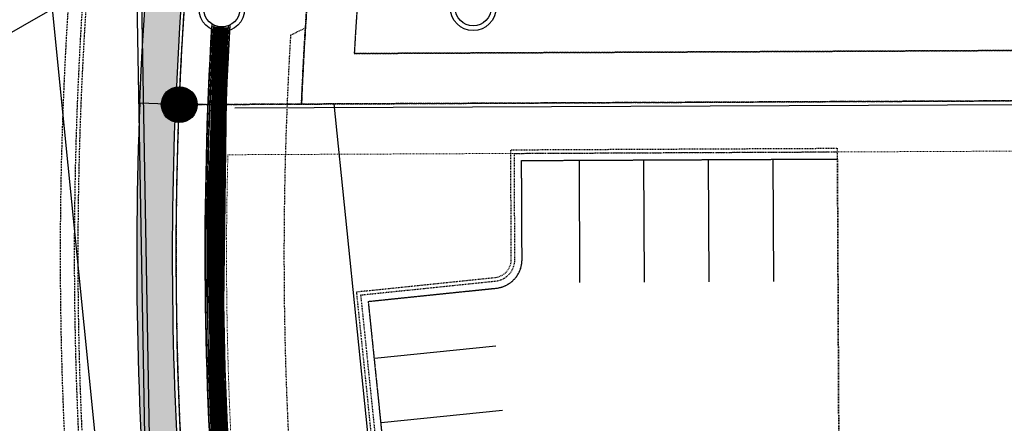
# Model space of a CAD drawing. Extents: x 7458 to 11261, y 17896 to 20728.
# Drawn here: x 9398 to 9535, y 19451 to 19507 of the extents above; entities that cross this region are included whole.
import ezdxf
from ezdxf.lldxf.tags import DXFTag

# ---------------------------------------------------------------- set-up
doc = ezdxf.new("R2010")
doc.units = 0
doc.header["$MEASUREMENT"] = 0
for name, pattern in [('10020 EX meadowbrook$0$DASHED2', [0.375, 0.25, -0.125]), ('10020 EX meadowbrook$0$DP2-E', [0.25, 0.125, -0.125]), ('10020 EX meadowbrook$0$HIDDEN10', [0.037500000000000006, 0.025, -0.0125]), ('10020 EX$0$CENTER2', [1, 0.625, -0.125, 0.125, -0.125]), ('10020 EX$0$DASHED2S', [0.25, 0.125, -0.125]), ('10020 EX$0$DOT4', [0.0625, 0, -0.0625]), ('10020 EX$0$HIDDEN2', [0.1875, 0.125, -0.0625]), ('10020 EX$0$HIDDEN3', [0.12499999, 0.08333333, -0.04166666]), ('10020 EX$0$PHANTOM2', [1.25, 0.625, -0.125, 0.125, -0.125, 0.125, -0.125]), ('DASHED2S', [0.25, 0.125, -0.125]), ('HIDDEN2', [0.1875, 0.125, -0.0625]), ('PHANTOM2', [1.25, 0.625, -0.125, 0.125, -0.125, 0.125, -0.125])]:
    doc.linetypes.add(name, pattern=pattern)
doc.layers.add('10020 EX meadowbrook$0$V-BNDY-Rec_No_221714714', color=255, linetype='10020 EX meadowbrook$0$HIDDEN10', lineweight=0)
doc.layers.add('10020 EX$0$V-ESMT-PU&D-Rec_No_220714531', color=251, linetype='10020 EX$0$HIDDEN3', lineweight=5)
for name, color, linetype in [('10020 EX meadowbrook$0$V-CURB-BACK', 251, '10020 EX meadowbrook$0$DASHED2'), ('10020 EX meadowbrook$0$V-CURB-FLOW', 251, '10020 EX meadowbrook$0$DASHED2'), ('10020 EX meadowbrook$0$V-CURB-LIP', 251, '10020 EX meadowbrook$0$DASHED2'), ('10020 EX meadowbrook$0$V-FENCE', 251, '10020 EX meadowbrook$0$FENCE_WOOD-E'), ('10020 EX meadowbrook$0$V-UTIL-FIBR', 251, '10020 EX meadowbrook$0$FIBER_OPTIC-E L80'), ('10020 EX meadowbrook$0$V-UTIL-NGAS', 251, '10020 EX meadowbrook$0$GAS-E L80'), ('10020 EX meadowbrook$0$V-UTIL-SSWR', 251, '10020 EX meadowbrook$0$SANITARY-E L80'), ('10020 EX meadowbrook$0$V-UTIL-STRM-MHOL', 251, 'Continuous'), ('10020 EX meadowbrook$0$V-UTIL-STRM-PIPE', 251, '10020 EX meadowbrook$0$DP2-E'), ('10020 EX meadowbrook$0$V-UTIL-TELE', 251, '10020 EX meadowbrook$0$TELE-E L80'), ('10020 EX$0$C-FENC-LINK', 2, '10020 EX$0$FENCE_CHAIN'), ('10020 EX$0$C-ROAD-CURB-BACK', 2, 'Continuous'), ('10020 EX$0$C-ROAD-CURB-FLOW', 3, 'Continuous'), ('10020 EX$0$C-ROAD-CURB-LIP', 1, 'Continuous'), ('10020 EX$0$C-SWLK', 1, 'Continuous'), ('10020 EX$0$C-UT-STRM-MHOL', 2, 'Continuous'), ('10020 EX$0$CU-STRM-PIPE', 2, 'Continuous'), ('10020 EX$0$PR-ROAD', 1, 'Continuous'), ('10020 EX$0$STRIPING', 2, 'Continuous'), ('10020 EX$0$V-BNDY-Rec_No_221714714', 7, 'Continuous'), ('10020 EX$0$V-ESMT-DRNG-Rec_No_221714714', 2, '10020 EX$0$HIDDEN2'), ('10020 EX$0$V-ESMT-PU&D-Rec_No_221714714-PLAT', 1, '10020 EX$0$HIDDEN2'), ('10020 EX$0$V-PROP-MNMT-SET', 1, 'Continuous'), ('10020 EX$0$V-PROP-Rec_No_221714714', 2, '10020 EX$0$PHANTOM2'), ('10020 EX$0$V-ROAD-CNTR-Rec_No_206712398', 1, '10020 EX$0$CENTER2'), ('10020 EX$0$V-RWAY-Rec_No_206712398', 2, '10020 EX$0$PHANTOM2'), ('10020 EX$0$V-RWAY-Rec_No_221714714', 3, '10020 EX$0$PHANTOM2'), ('C-ESMT-UTIL-North', 1, 'HIDDEN2'), ('C-PRCL-LOTS', 2, 'PHANTOM2'), ('C-SWLK', 1, 'Continuous'), ('C-UT-SSWR-PIPE', 90, 'Continuous'), ('C-UT-STRM-MHOL', 2, 'Continuous'), ('CU-STRM-PIPE', 2, 'Continuous'), ('xref', 7, 'Continuous')]:
    doc.layers.add(name, color=color, linetype=linetype)
doc.layers.add('10020 EX$0$V-RWAY-Rec_No_206712398-NPLT', color=255, linetype='10020 EX$0$DOT4', lineweight=0, plot=False)
doc.linetypes.add('10020 EX meadowbrook$0$FENCE_WOOD-E', pattern='A,0.125,-0.0625,0.125,-0.0625,0.125,-0.0625,0.125,-0.0625,0.125,-0.125,[22,MSLTSHP,S=0.8,R=45,X=0,Y=0],-0.125', length=1.125)
tags = doc.linetypes.add('10020 EX meadowbrook$0$FIBER_OPTIC-E L80', pattern='A,0.1,-0.05,0.1,-0.05,0.1,-0.05,0.1,-0.05,0.1,-0.1,[14,MSLTSHP,S=0.8888889999999999,R=0,X=0,Y=0],-0.1', length=0.9000000000000001).pattern_tags.tags
tags[22] = DXFTag(74, 12)
tags = doc.linetypes.add('10020 EX meadowbrook$0$GAS-E L80', pattern='A,0.1,-0.05,0.1,-0.05,0.1,-0.05,0.1,-0.05,0.1,-0.1,[1,MSLTSHP,S=0.8888889999999999,R=0,X=0,Y=0],-0.1', length=0.9000000000000001).pattern_tags.tags
tags[22] = DXFTag(74, 12)
tags = doc.linetypes.add('10020 EX meadowbrook$0$SANITARY-E L80', pattern='A,0.1,-0.05,0.1,-0.05,0.1,-0.05,0.1,-0.05,0.1,-0.1,[43,MSLTSHP,S=0.8888889999999999,R=0,X=0,Y=0],-0.1', length=0.9000000000000001).pattern_tags.tags
tags[22] = DXFTag(74, 12)
tags = doc.linetypes.add('10020 EX meadowbrook$0$TELE-E L80', pattern='A,0.1,-0.05,0.1,-0.05,0.1,-0.05,0.1,-0.05,0.1,-0.1,[12,MSLTSHP,S=0.8888889999999999,R=0,X=0,Y=0],-0.1', length=0.9000000000000001).pattern_tags.tags
tags[22] = DXFTag(74, 12)
doc.linetypes.add('10020 EX$0$FENCE_CHAIN', pattern='A,0.875,-0.125,[19,JRLTSHP,S=0.8,R=45,X=0,Y=0],-0.125', length=1.125)
doc.linetypes.add('10020 EX$0$FENCELINE2', pattern='A,0.25,-0.1,[132,ltypeshp.shx,S=0.1,R=0,X=-0.1,Y=0],-0.1,1', length=1.45)

# ---------------------------------------------------------------- blocks, each defined once
blk = doc.blocks.new('10020 EX meadowbrook')
at = {"layer": '10020 EX meadowbrook$0$V-BNDY-Rec_No_221714714'}
blk.add_line((9420.239068037365, 19495.35460425867), (9998.500511071179, 19498.01248628832), dxfattribs=at)
blk.add_lwpolyline([(9456.538999999873, 19247.97899999982), (9431.555000000168, 19364.00999999978, -0.4759230198152489), (9941.76500000013, 19999.38100000005), (10000.08000000007, 19999.7200000002), (9998.348000000231, 19449.56900000013, 0.109737279005365), (10054.50400000019, 19193.24399999995), (10071.30899999989, 19051.92499999981), (10028.94199999981, 18893.14500000002), (9922.613488142844, 18733.00895750942), (9464.905796105508, 19041.22781213187, 0.08613873433611652)], format="xyb", close=True, dxfattribs=at)
at = {"layer": '10020 EX meadowbrook$0$V-CURB-BACK', "flags": 128}
blk.add_lwpolyline([(9442.770000000019, 19284.79000000004), (9435.240999999922, 19289.46199999982), (9432.313000000082, 19295.31799999997), (9420.37999999989, 19351.92700000015, -0.1026166367875505), (9414.541, 19568.389), (9420.428999999998, 19597.668), (9421.410999999847, 19601.8330000001), (9425.788401005235, 19618.62348473637), (9430.711999999825, 19635.2620000001), (9435.975325438905, 19651.15490211108), (9441.737000000197, 19666.87399999984), (9453.390999999829, 19694.78500000015), (9466.287000000011, 19721.65100000007), (9479.479999999981, 19745.60199999996), (9494.79600000009, 19770.3450000002), (9512.2080000001, 19795.2379999999), (9530.373999999836, 19818.46299999999), (9550.34899999993, 19841.10999999987), (9572.100000000093, 19863.12199999997), (9596.305000000168, 19884.94299999997), (9613.222000000067, 19898.86500000022), (9621.688000000082, 19902.24699999997), (9628.617000000086, 19901.1120000002), (9630.138999999966, 19900.27699999977)], format="xyb", dxfattribs=at)
at = {"layer": '10020 EX meadowbrook$0$V-CURB-FLOW', "flags": 128}
blk.add_lwpolyline([(9442.56100000022, 19284.47300000023), (9434.415000000037, 19289.82700000005), (9431.878000000026, 19295.20099999988), (9419.765000000132, 19351.78099999996, -0.1015553903003093), (9413.998, 19568.959), (9420.007999999998, 19597.843), (9420.90100000007, 19601.94700000016), (9425.320054783662, 19618.73463628567), (9430.248000000138, 19635.37999999989), (9430.248000000138, 19635.37999999989), (9435.462091870771, 19651.23669162462), (9441.137999999803, 19666.93399999989), (9452.879999999888, 19695.01099999994), (9465.743999999948, 19721.69799999986), (9479.086999999825, 19745.95399999991), (9494.393999999855, 19770.63400000008), (9511.783999999985, 19795.56499999994), (9529.907000000123, 19818.73499999987), (9549.933999999892, 19841.46400000015), (9571.737000000197, 19863.50100000016), (9595.959999999963, 19885.46299999999), (9612.92799999984, 19899.30099999998), (9621.67100000009, 19902.63400000008), (9628.842000000179, 19901.47500000009), (9630.251999999862, 19900.64399999985)], format="xyb", dxfattribs=at)
at = {"layer": '10020 EX meadowbrook$0$V-CURB-LIP', "flags": 128}
blk.add_lwpolyline([(9434.668000000063, 18970.99200000009), (9435.266999999993, 18973.10199999996), (9439.578282841589, 18990.79723598045), (9443.47826453019, 19008.58764572768), (9445.230075636702, 19018.0875788246), (9446.564999999944, 19027.6549999998), (9452.20651793573, 19077.672570467), (9453.032000000123, 19087.37999999989), (9453.875556805835, 19104.36622003925), (9454.30497769313, 19121.36795103969), (9454.246683502339, 19132.7673030904), (9453.774000000209, 19144.15700000012), (9452.79951638775, 19156.74598621763), (9448.47800000012, 19199.82599999988), (9447.79385187896, 19205.34855395323), (9445.476999999955, 19220.90799999982), (9429.97399999993, 19294.84100000001), (9417.875, 19351.28500000015, -0.101851313510015), (9412.146, 19569.7), (9418.037000000011, 19598.39399999985), (9418.978999999817, 19602.48499999987), (9423.396664610136, 19619.37032054581), (9428.367999999784, 19636.10099999979), (9433.652814816154, 19651.98995262455), (9439.436999999918, 19667.70399999991), (9451.146000000183, 19695.87399999984), (9464.100999999791, 19722.7379999999), (9477.359000000171, 19746.94700000016), (9492.768000000156, 19771.84200000018), (9510.248000000138, 19796.87600000016), (9528.435000000056, 19820.05099999998), (9548.615000000224, 19842.94100000011), (9570.444000000134, 19865.00900000008), (9594.748999999836, 19886.94400000013), (9611.768000000156, 19900.84200000018), (9623.903092661485, 19909.33022737163), (9644.09899999993, 19923.22800000012), (9663.132000000216, 19935.821), (9674.138480457943, 19942.97740372317), (9680.444999999832, 19946.26800000016), (9705.507999999914, 19959.79300000006), (9712.99418925838, 19963.28572124054), (9720.75400000019, 19966.11899999995), (9720.75400000019, 19966.11899999995), (9727.39520339073, 19967.96268507192), (9734.151999999769, 19969.32299999986), (9734.151999999769, 19969.32299999986), (9764.166000000201, 19974.32200000016), (9805.368999999948, 19981.125), (9833.805999999866, 19986.37199999997), (9870.813000000082, 19992.39600000018), (9909.163000000175, 19997.0129999998), (9948.024000000209, 20000.39000000013), (9977.475000000093, 20001.8450000002), (10020.379, 20002.456, -0.3648871524196156), (10058.525, 19966.767), (10058.719, 19960.425), (10058.90740682605, 19944.48754419627), (10058.90899999999, 19932.05800000019), (10058.78800000018, 19897.5410000002), (10058.79400000023, 19867.21600000001), (10058.571, 19839.33699999982), (10058.571, 19810.88499999978), (10058.54600000009, 19783.39500000002), (10058.44299999997, 19755.67700000014), (10058.40599999996, 19726.60499999998), (10058.24099999992, 19690.70099999988), (10058.25999999978, 19663.28800000018), (10058.14800000004, 19633.99599999981), (10058.03899999987, 19606.3870000001), (10057.94799999986, 19578.72200000007), (10057.81499999994, 19549.97500000009), (10057.71299999999, 19520.11599999992), (10057.65599999996, 19491.27499999991), (10057.51899999985, 19463.76599999983), (10057.36799999978, 19434.87300000014), (10057.50499999989, 19405.35499999998), (10057.63443963882, 19391.41216745309), (10058.50600000005, 19377.49599999981), (10059.7187856067, 19366.53879023197), (10061.3917743656, 19355.64235028873), (10063.52199999988, 19344.82599999988), (10069.71600000001, 19313.51800000016), (10076.77499999991, 19285.99099999992), (10085.52199999988, 19258.63599999994), (10095.92199999979, 19231.08099999977), (10109.39399999985, 19202.26699999999), (10123.91200000001, 19174.62099999981)], format="xyb", dxfattribs=at)
at = {"layer": '10020 EX meadowbrook$0$V-FENCE', "ltscale": 0.5}
blk.add_line((9427.986179440017, 19494.89020727927), (9971.980433184242, 19497.3905859033), dxfattribs=at)
at = {"layer": '10020 EX meadowbrook$0$V-UTIL-FIBR', "flags": 128}
blk.add_lwpolyline([(9435.5613, 18960.6397), (9446.7401, 19007.2019), (9453.8507, 19052.757), (9457.161, 19084.313), (9458.4868, 19119.0368), (9457.2567, 19157.0449), (9457.55, 19166.3638), (9461.3998, 19170.7906), (9462.1147, 19178.7938), (9463.1502, 19184.1646), (9454.2216, 19237.5368), (9443.7502, 19286.2354), (9426.8532, 19354.9239), (9419.819, 19406.3318), (9415.5964, 19441.4449), (9414.3642, 19509.9794), (9420.6242, 19565.5549), (9430.6053, 19608.205), (9447.7791, 19662.9486), (9468.6142, 19708.3842), (9489.0321, 19745.1201), (9515.9472, 19784.8802), (9555.5674, 19832.0534), (9597.1748, 19874.413), (9646.6405, 19911.9422), (9672.6701, 19928.2211), (9710.6493, 19948.5614), (9758.5582, 19970.0328), (9802.7565, 19983.4813), (9845.676, 19994.8038), (9897.8524, 20001.6349), (9943.555, 20005.415), (9990.1597, 20005.9121), (10032.2609, 20002.5533), (10052.9884, 20002.0384)], dxfattribs=at)
at = {"layer": '10020 EX meadowbrook$0$V-UTIL-NGAS', "flags": 128}
blk.add_lwpolyline([(9438.0815, 18959.9343), (9449.4313, 19006.25), (9458.04, 19048.6928), (9459.339, 19084.1285), (9460.7755, 19118.8768), (9459.7015, 19156.9226), (9456.2245, 19184.2347), (9453.369, 19205.9162), (9449.2432, 19229.7124), (9443.9705, 19256.2417), (9437.4239, 19288.2575), (9422.7012, 19354.2599), (9415.5844, 19405.1192), (9414.8456, 19418.9684), (9412.3357, 19431.2647), (9409.2884, 19442.0331), (9402.481, 19509.6321), (9409.6232, 19567.4997), (9417.4488, 19611.8234), (9437.6581, 19667.6285), (9457.1109, 19714.5119), (9477.2183, 19751.7238), (9504.7506, 19794.2117), (9544.6941, 19842.3694), (9587.5886, 19884.9222), (9621.5122, 19913.0646), (9646.8154, 19930.1434), (9665.8497, 19942.0795), (9703.5219, 19962.5162), (9733.5624, 19975.6321), (9752.7655, 19983.9798), (9787.1985, 19995.5397), (9815.5003, 20003.5029), (9835.4267, 20008.3676), (9858.3826, 20013.2838), (9883.6252, 20016.5321), (9909.5315, 20019.655), (9943.4447, 20026.0621), (9982.1364, 20032.8395), (10015.2788, 20032.3717), (10053.8511, 20031.6024)], dxfattribs=at)
at = {"layer": '10020 EX meadowbrook$0$V-UTIL-SSWR'}
blk.add_lwpolyline([(9988.3203, 20047.98279999989), (9880.8409, 20037.2061, 0.1639314757516192), (9530.9407, 19859.8367, 0.1777695641452148), (9379.8973, 19495.7273, 0.03843901723766911), (9386.002, 19392.8414), (9415.2865, 19248.1677, -0.1135408419069233), (9419.2729, 19013.6772), (9404.63217833107, 18954.23326165492)], format="xyb", dxfattribs=at)
at = {"layer": '10020 EX meadowbrook$0$V-UTIL-STRM-MHOL'}
for radius in [3.166999999999999, 2.5]:
    blk.add_circle((9426.169514865069, 19508.66049701507), radius, dxfattribs=at)
at = {"layer": '10020 EX meadowbrook$0$V-UTIL-STRM-PIPE', "ltscale": 0.5333333333333333, "const_width": 2, "flags": 128}
blk.add_lwpolyline([(9449.974251806558, 19303.3075530957), (9437.331089315841, 19361.37511091199, -0.06830980895856247), (9426.017682537993, 19506.16511188559)], format="xyb", dxfattribs=at)
at = {"layer": '10020 EX meadowbrook$0$V-UTIL-STRM-PIPE', "linetype": 'Continuous', "flags": 128}
for points in [[(9424.789675314478, 19506.57578053206, 0.06846853881619214), (9436.109705291161, 19361.10917658879, 0.0683098089585627)], [(9448.752867781875, 19303.0416187725), (9436.10970529116, 19361.10917658879, -0.06830980895856277), (9424.769815684347, 19506.23810719756, -0.06830980895856277)], [(9425.031766895505, 19506.43439514008, 0.06840898568835606), (9436.353982096098, 19361.16236345343)], [(9448.997144586812, 19303.09480563714), (9436.353982096096, 19361.16236345343, -0.06830980895856337), (9425.019389055076, 19506.22350813517, -0.06830980895856337)], [(9427.028055817898, 19506.31253887398, 0.06840696745612795), (9438.308196535587, 19361.58785837055)], [(9450.951359026303, 19303.52030055425), (9438.308196535587, 19361.58785837055, -0.06830980895856155), (9427.015976020912, 19506.10671563601, -0.06830980895856155)], [(9427.285017832308, 19506.42316531634, 0.06846615498177948), (9438.552473340522, 19361.64104523519, 0.06830980895856217)], [(9451.19563583124, 19303.57348741889), (9438.552473340524, 19361.64104523519, -0.06830980895856048), (9427.26554939164, 19506.09211657361, -0.06830980895856048)]]:
    blk.add_lwpolyline(points, format="xyb", dxfattribs=at)
at = {"layer": '10020 EX meadowbrook$0$V-UTIL-TELE', "flags": 128}
blk.add_lwpolyline([(9436.1455, 18960.0137), (9447.5091, 19006.5985), (9455.0133, 19052.496), (9457.6668, 19084.1857), (9459.158, 19119.1561), (9458.2352, 19156.8467), (9458.4486, 19165.6952), (9462.4184, 19170.6154), (9464.1005, 19178.3443), (9463.627, 19184.4112), (9454.8641, 19237.7804), (9444.4688, 19286.3941), (9427.586, 19355.0058), (9420.4754, 19406.2863), (9416.2544, 19441.2624), (9415.0435, 19509.7785), (9421.0565, 19565.3917), (9431.1807, 19608.1584), (9448.2714, 19662.832), (9469.1034, 19708.2104), (9489.6752, 19744.8093), (9516.3535, 19784.3754), (9555.8811, 19831.6756), (9597.554, 19874.1198), (9646.9448, 19911.4476), (9672.914, 19927.7957), (9710.9491, 19948.1226), (9758.7651, 19969.2919), (9803.1969, 19982.8216), (9845.7892, 19994.0515), (9898.0725, 20001.0183), (9943.4223, 20004.6182), (9989.7039, 20005.1074), (10013.0638, 20005.5979), (10018.6714, 20002.7308)], dxfattribs=at)
blk = doc.blocks.new('10020 EX$0$MonCrclSet')
at = {"color": 0, "linetype": 'ByBlock', "lineweight": -2, "flags": 128}
blk.add_lwpolyline([(2.91038243334997e-11, -0.02500000002328306, 0.05, 0.05, 1), (2.910383657996769e-11, 0.0249999999650754, 0.05, 0.05, 1)], format="xyseb", close=True, dxfattribs=at)
at = {"color": 0, "linetype": 'ByBlock', "lineweight": -2}
blk.add_circle((2.91038304567337e-11, -7.128382562353236e-27), 0.05, dxfattribs=at)
blk = doc.blocks.new('10020 EX$0$Grumpy Sub')
at = {"layer": '10020 EX$0$C-SWLK', "linetype": '10020 EX$0$HIDDEN2'}
h = blk.add_hatch(dxfattribs=at)
h.set_pattern_fill('AR-CONC', color=252)
h.set_pattern_definition([(49.99999999999999, (-10424.04911453968, -19253.19210732852), (7.172601826007535, -0.6275213498259511), [0.75, -8.25]), (355, (-10424.04911453968, -19253.19210732852), (-1.38751333613, 7.521921337000118), [0.6, -6.6]), (100.45144446, (-10423.45139772968, -19253.24440076852), (5.78508846727112, 6.894399909686294), [0.6374019199999995, -7.011421119999996]), (46.18420000000001, (-10424.04911453968, -19251.19210732852), (10.67241330671572, -1.655192807930765), [1.125, -12.375]), (96.63563549, (-10423.15974708968, -19251.33004039852), (9.346619456742284, 9.741186007745505), [0.95610342, -10.5171376]), (351.1841639899999, (-10424.04911453968, -19251.19210732852), (9.346619450547731, 9.741186002699902), [0.9, -9.90000001]), (21, (-10423.04911453968, -19251.69210732852), (5.969070521184617, -4.026188906653388), [0.75, -8.25]), (326.0000000000001, (-10423.04911453968, -19251.69210732852), (2.433153319215817, 7.25150045046853), [0.6, -6.6]), (71.45144474, (-10422.55169199968, -19252.02762306852), (8.402223767299711, 3.225311528063538), [0.6374019000000001, -7.01142112]), (37.50000000000001, (-10424.04911453968, -19253.19210732852), (0.1215985531729067, 3.328938538313115), [0, -6.52, 0, -6.7, 0, -6.625]), (7.499999999999999, (-10424.04911453968, -19253.19210732852), (2.630695374421486, 3.944117118823602), [0, -3.82, 0, -6.37, 0, -2.525]), (327.5, (-10426.27911453968, -19253.19210732852), (5.33822436172409, -0.2255487173437976), [0, -2.5, 0, -7.8, 0, -10.35]), (317.5, (-10427.27911453968, -19253.19210732852), (5.831861693423862, 1.001049823323177), [0, -3.25, 0, -5.18, 0, -7.35])])
edge = h.paths.add_edge_path()
edge.add_arc((184.5958375266184, 221.106201732987), 529.4415318425474, 177.696762402451, 192.1515003745559)
edge.add_line((-332.9832528510397, 109.6601571929532), (-317.9965049507555, 40.05851868312311))
edge.add_line((-317.9965049507555, 40.05851868312311), (-313.1085328893278, 41.11100546717716))
edge.add_line((-313.1085328893278, 41.11100546717716), (-328.0952807215617, 110.712643991661))
edge.add_arc((184.595837524689, 221.1062017328187), 524.4415318406251, 177.6967624024245, 192.1515003745292, ccw=False)
edge.add_line((-339.422011534296, 242.1825910568041), (-344.41797216331, 242.3835323252242))
at = {"layer": '10020 EX$0$C-FENC-LINK', "color": 252, "linetype": '10020 EX$0$FENCELINE2', "ltscale": 0.5}
blk.add_line((-317.4182647589059, 242.2727070789442), (-302.6440576189307, 99.2062873801915), dxfattribs=at)
at = {"layer": '10020 EX$0$C-FENC-LINK', "color": 252, "linetype": '10020 EX$0$FENCELINE2', "ltscale": 0.5, "flags": 128}
blk.add_lwpolyline([(-317.4182647589059, 242.2727070789442), (-81.56971216766033, 243.345375597899), (209.8055859076703, 244.6846334336551)], dxfattribs=at)
at = {"layer": '10020 EX$0$C-ROAD-CURB-BACK', "color": 252, "linetype": '10020 EX$0$HIDDEN2', "flags": 128}
blk.add_lwpolyline([(-299.1164931366038, 69.91414702497059), (-314.2160839766457, 216.1314282591229), (-294.9262248785071, 218.1234566793173, 0.3857655279044948), (-292.683166183022, 220.6221334384391), (-292.7565450458333, 235.8819888462058), (-247.2698357823356, 236.1007171964666)], format="xyb", dxfattribs=at)
at = {"layer": '10020 EX$0$C-ROAD-CURB-FLOW', "color": 252, "linetype": '10020 EX$0$HIDDEN2'}
for p, q in [((-292.2541465436843, 235.3843989095731), (-247.2674314995784, 235.6007229770767)), ((-292.1831719636302, 220.6245377211962), (-292.2541465436843, 235.3843989095731)), ((-313.6673679732339, 215.6854341475046), (-294.8748639326095, 217.6261016218014)), ((-313.6673679732339, 215.6854341475046), (-301.6493872923038, 99.30900516311522))]:
    blk.add_line(p, q, dxfattribs=at)
blk.add_arc((-295.1830172813643, 220.6101126016838), 2.999880000001293, 275.8959307995592, 0.2755115712376828, dxfattribs=at)
at = {"layer": '10020 EX$0$C-ROAD-CURB-LIP', "color": 252, "linetype": '10020 EX$0$HIDDEN2', "flags": 128}
blk.add_lwpolyline([(-297.7785108017488, 71.56029503520404), (-312.5699359664068, 214.7934459242642), (-294.7721420408161, 216.6313915067694, 0.3857655279046505), (-291.1831835248486, 220.6293462867106), (-291.2493495393883, 234.389219036304), (-247.262622934064, 234.6007345382932)], format="xyb", dxfattribs=at)
at = {"layer": '10020 EX$0$C-SWLK', "color": 252, "linetype": 'Continuous', "flags": 128}
blk.add_lwpolyline([(-344.41797216331, 242.3835323252242, 0.06315445570873635), (-332.9832528510397, 109.6601571929532), (-317.9965049507555, 40.05851868312311), (-313.1085328893278, 41.11100546717716), (-328.0952807215617, 110.712643991661, -0.06315445570873546), (-339.422011534296, 242.1825910568041)], format="xyb", close=True, dxfattribs=at)
at = {"layer": '10020 EX$0$PR-ROAD', "color": 252, "linetype": '10020 EX$0$HIDDEN2'}
blk.add_line((-246.9479631577597, 169.1641427812865), (-247.2698357823356, 236.1007171964666), dxfattribs=at)
at = {"layer": '10020 EX$0$PR-ROAD', "color": 252, "linetype": '10020 EX$0$HIDDEN2', "flags": 128}
blk.add_lwpolyline([(-273.2255287020289, 46.47134382124568), (-275.6796161622242, 69.82829848513211, 0.4136919240416057), (-280.0686059579402, 73.38916447320662), (-297.7785108017488, 71.56029503520404), (-312.5699359664068, 214.7934459242642), (-294.7721420408161, 216.6313915067694, 0.3857655279046156), (-291.1831835248486, 220.6293462867106), (-291.2493495393883, 234.389219036304), (-247.262622934064, 234.6007345382932), (-246.9479631577597, 169.1641427812865), (-250.8659862041495, 169.1461217050673), (-250.3883299548052, 69.81281207820211), (-247.1320724758662, 69.82847018664688), (-247.1284624042128, 69.162137249019), (-247.4553091714879, 69.16036645219356), (-245.4330738773133, 49.91359597158225)], format="xyb", dxfattribs=at)
at = {"layer": '10020 EX$0$STRIPING', "color": 252, "linetype": 'Continuous'}
for p, q in [((-265.2500101268924, 234.5142400085751), (-265.168267975323, 217.5151565409651)), ((-256.2501141778539, 234.5575170981974), (-256.1683720262845, 217.558433630591)), ((-283.2498020249695, 234.4276858293306), (-283.1680598734001, 217.4286023617133)), ((-274.249906075931, 234.4709629189529), (-274.1681639243616, 217.4718794513392)), ((-294.8385695355628, 208.5866916388186), (-311.7486414910873, 206.840419478307)), ((-293.9140725094094, 199.6343006035349), (-310.8241444649357, 197.8880284430234))]:
    blk.add_line(p, q, dxfattribs=at)

msp = doc.modelspace()

# ---------------------------------------------------------------- linework, layer by layer
at = {"layer": 'C-PRCL-LOTS', "flags": 128}
msp.add_lwpolyline([(9437.255841275013, 19495.43282937209), (9420.239068037365, 19495.35460425867, -0.2552924652376469), (9678.944975765886, 19927.0876991339), (9688.52331539616, 19912.997588831, 0.2554856699561391), (9437.255841275013, 19495.43282937209, -1.597911019571656)], format="xyb", dxfattribs=at)

# ---------------------------------------------------------------- next in the draw order: block references
at = {"layer": 'xref'}
msp.add_blockref('10020 EX meadowbrook', (0, 0), dxfattribs=at)

# ---------------------------------------------------------------- next in the draw order: hatches: boundary and pattern name
at = {"layer": 'C-SWLK'}
h = msp.add_hatch(dxfattribs=at)
h.set_pattern_fill('AR-CONC', color=256)
h.set_pattern_definition([(49.99999999999999, (0, 0), (7.172601826007535, -0.6275213498259511), [0.75, -8.25]), (355, (0, 0), (-1.38751333613, 7.521921337000118), [0.6, -6.6]), (100.45144446, (0.59771681, -0.05229344), (5.78508846727112, 6.894399909686294), [0.6374019199999998, -7.011421119999999]), (46.18420000000001, (0, 2), (10.67241330671572, -1.655192807930765), [1.125, -12.375]), (96.63563549, (0.88936745, 1.86206693), (9.346619456742284, 9.741186007745505), [0.95610342, -10.5171376]), (351.1841639899999, (0, 2), (9.346619450547731, 9.741186002699902), [0.9, -9.90000001]), (21, (1, 1.5), (5.969070521184617, -4.026188906653388), [0.75, -8.25]), (326.0000000000001, (1, 1.5), (2.433153319215817, 7.25150045046853), [0.6, -6.6]), (71.45144474, (1.49742254, 1.16448426), (8.402223767299711, 3.225311528063538), [0.6374019000000001, -7.01142112]), (37.50000000000001, (0, 0), (0.1215985531729067, 3.328938538313115), [0, -6.52, 0, -6.7, 0, -6.625]), (7.499999999999999, (0, 0), (2.630695374421486, 3.944117118823602), [0, -3.82, 0, -6.37, 0, -2.525]), (327.5, (-2.23, 0), (5.33822436172409, -0.2255487173437976), [0, -2.5, 0, -7.8, 0, -10.35]), (317.5, (-3.23, 0), (5.831861693423862, 1.001049823323177), [0, -3.25, 0, -5.18, 0, -7.35])])
edge = h.paths.add_edge_path()
edge.add_arc((9943.757321033294, 19474.29830906134), 524.4415318406265, 128.3653645178861, 177.6967624024249)
edge.add_line((9419.739471974308, 19495.37469838532), (9414.743511345294, 19495.57563965374))
edge.add_arc((9943.757321035224, 19474.2983090615), 529.441531842549, 128.3216013120294, 177.6967624024509, ccw=False)
edge.add_line((9615.463937599969, 19889.66777114606), (9622.833453545818, 19895.74103298991))
edge.add_line((9622.833453545818, 19895.74103298991), (9625.997310975521, 19891.90189376324))
edge.add_line((9625.997310975521, 19891.90189376324), (9618.250138809308, 19885.49655156724))

# ---------------------------------------------------------------- next in the draw order: linework, layer by layer
at = {"layer": '10020 EX$0$C-UT-STRM-MHOL', "color": 252}
for radius in [3.166999999999999, 2.5]:
    msp.add_circle((9426.169514865069, 19508.66049701507, 6368.3679), radius, dxfattribs=at)
at = {"layer": '10020 EX$0$CU-STRM-PIPE', "color": 252, "linetype": '10020 EX$0$DASHED2S', "const_width": 2, "elevation": 6368.3679, "flags": 128}
msp.add_lwpolyline([(9449.974251806558, 19303.3075530957), (9437.331089315841, 19361.37511091199, -0.06830980895856247), (9426.017682537993, 19506.16511188559)], format="xyb", dxfattribs=at)
at = {"layer": '10020 EX$0$CU-STRM-PIPE', "color": 252, "linetype": 'Continuous', "elevation": 6368.3679, "flags": 128}
for points in [[(9424.789675314478, 19506.57578053206, 0.06846853881619214), (9436.109705291161, 19361.10917658879, 0.0683098089585627)], [(9425.031766895505, 19506.43439514008, 0.06840898568835606), (9436.353982096098, 19361.16236345343)], [(9427.028055817898, 19506.31253887398, 0.06840696745612795), (9438.308196535587, 19361.58785837055)], [(9427.285017832308, 19506.42316531634, 0.06846615498177948), (9438.552473340522, 19361.64104523519, 0.06830980895856217)]]:
    msp.add_lwpolyline(points, format="xyb", dxfattribs=at)
at = {"layer": '10020 EX$0$V-BNDY-Rec_No_221714714'}
msp.add_lwpolyline([(9456.538999999873, 19247.97899999982), (9431.555000000168, 19364.00999999978, -0.4759230198152489), (9941.76500000013, 19999.38100000005), (10000.08000000007, 19999.7200000002), (9998.348000000231, 19449.56900000013, 0.109737279005365), (10054.50400000019, 19193.24399999995), (10071.30899999989, 19051.92499999981), (10028.94199999981, 18893.14500000002), (9922.613488142844, 18733.00895750942), (9464.905796105508, 19041.22781213187, 0.08613873433611652)], format="xyb", close=True, dxfattribs=at)
at = {"layer": '10020 EX$0$V-ESMT-DRNG-Rec_No_221714714'}
msp.add_line((9437.805061584295, 19506.01373850352), (9435.739575055883, 19505.00070663139), dxfattribs=at)
for centre, radius, start, end in [((9944.819412131006, 19474.39061232611), 509.9992729306701, 176.559046232234, 177.6363802873051), ((9944.819412136687, 19474.39061232591), 509.9992729363528, 177.636380287309, 192.1663634414132)]:
    msp.add_arc(centre, radius, start, end, dxfattribs=at)
at = {"layer": '10020 EX$0$V-ESMT-PU&D-Rec_No_220714531'}
msp.add_line((9427.009420387863, 19488.38564910939), (9991.478336949707, 19490.98013609763), dxfattribs=at)
msp.add_arc((9944.81283261986, 19474.38919649278), 517.9925428082425, 178.4516470551039, 192.1367524324057, dxfattribs=at)
at = {"layer": '10020 EX$0$V-ESMT-PU&D-Rec_No_221714714-PLAT', "color": 252}
msp.add_line((9444.607149176092, 19502.46668201034), (9672.630670158645, 19503.51475399595), dxfattribs=at)
msp.add_arc((9944.81812762701, 19474.39164353144), 500.9982342767733, 164.3593983931733, 176.7875649144325, dxfattribs=at)
at = {"layer": '10020 EX$0$V-PROP-Rec_No_221714714'}
msp.add_line((9420.239068037365, 19495.35460425867), (9998.500511071179, 19498.01248628832), dxfattribs=at)
msp.add_arc((9944.81812762761, 19474.39164353093), 507.9982342775198, 120.2994343884038, 177.6261411110568, dxfattribs=at)
at = {"layer": '10020 EX$0$V-ROAD-CNTR-Rec_No_206712398'}
msp.add_arc((9944.823900024776, 19474.37320155941), 564.9999999913947, 89.97593110659986, 192.1349885412278, dxfattribs=at)
at = {"layer": '10020 EX$0$V-RWAY-Rec_No_206712398'}
msp.add_arc((9944.820311293453, 19474.38989048205), 604.9999999999951, 90.36266863821253, 192.1651463863083, dxfattribs=at)
at = {"layer": '10020 EX$0$V-RWAY-Rec_No_206712398-NPLT'}
msp.add_arc((9944.820311293453, 19474.38989048205), 524.9999999999951, 90.3334427245147, 192.136851518038, dxfattribs=at)
at = {"layer": '10020 EX$0$V-RWAY-Rec_No_221714714'}
msp.add_arc((9944.82031129343, 19474.38989048235), 524.9999999998115, 120.4262725796797, 192.13687023054, dxfattribs=at)
at = {"layer": 'C-ESMT-UTIL-North'}
msp.add_line((9672.553894363917, 19503.51440132485), (9444.607149739748, 19502.46669205549), dxfattribs=at)
msp.add_arc((9944.818127628256, 19474.39164353023), 500.9982342784655, 124.2504439804176, 176.7875637637194, dxfattribs=at)
at = {"layer": 'C-PRCL-LOTS', "flags": 128}
msp.add_lwpolyline([(9663.060841754079, 19897.09134531254), (9702.768685459423, 19838.67956213259, -0.2398932166164222), (9714.184297330763, 19748.66496862664), (9688.746185359621, 19677.82271860562, 0.08776420592690226), (9676.981665575882, 19609.14842416511), (9677.591767171336, 19496.53748290745), (9437.255841275013, 19495.43282937209, -0.2398021801995153)], format="xyb", close=True, dxfattribs=at)
at = {"layer": 'C-SWLK', "flags": 128}
msp.add_lwpolyline([(9618.250138809308, 19885.49655156724, 0.2186359228300429), (9419.739471974308, 19495.37469838532), (9414.743511345294, 19495.57563965374, -0.2188360120665845), (9615.463937599969, 19889.66777114606), (9622.833453545818, 19895.74103298991), (9625.997310975521, 19891.90189376324)], format="xyb", close=True, dxfattribs=at)
at = {"layer": 'C-UT-SSWR-PIPE'}
msp.add_line((9421.774027161975, 19519.64038012666), (9379.8973, 19495.7273), dxfattribs=at)
at = {"layer": 'C-UT-STRM-MHOL'}
for centre, radius in [((9426.169514865069, 19508.66049701507), 3.166999999999333), ((9426.169514865069, 19508.66049701507), 2.49999999999916), ((9461.169144051104, 19508.82160828094), 3.166999999999333), ((9461.169144051104, 19508.82160828094), 2.500000000001248)]:
    msp.add_circle(centre, radius, dxfattribs=at)
at = {"layer": 'CU-STRM-PIPE', "linetype": 'DASHED2S', "const_width": 2, "flags": 128}
msp.add_lwpolyline([(9426.017682537993, 19506.16511188559, 0.04065929399425919), (9427.806482798022, 19421.97590102841, -2.620789988411597)], format="xyb", dxfattribs=at)
at = {"layer": 'CU-STRM-PIPE', "linetype": 'Continuous'}
for radius, start, end in [(519.8732670768126, 176.5235305425262, 185.906708953838), (519.6232670768126, 176.5374546449248, 185.8937894754839), (517.6232670768144, 176.5375402420032, 185.9000926466249), (517.3732670768144, 176.5235745966729, 185.9151177756702)]:
    msp.add_arc((9943.7067858789, 19475.05104054293), radius, start, end, dxfattribs=at)

# ---------------------------------------------------------------- next in the draw order: block references
msp.add_blockref('10020 EX$0$Grumpy Sub', (9759.161483508604, 19253.19210732852))
at = {"layer": '10020 EX$0$V-PROP-MNMT-SET', "lineweight": -3, "xscale": 50, "yscale": 50, "zscale": 50}
msp.add_blockref('10020 EX$0$MonCrclSet', (9420.239068037208, 19495.35460425848), dxfattribs=at)

doc.saveas('drawing.dxf')
